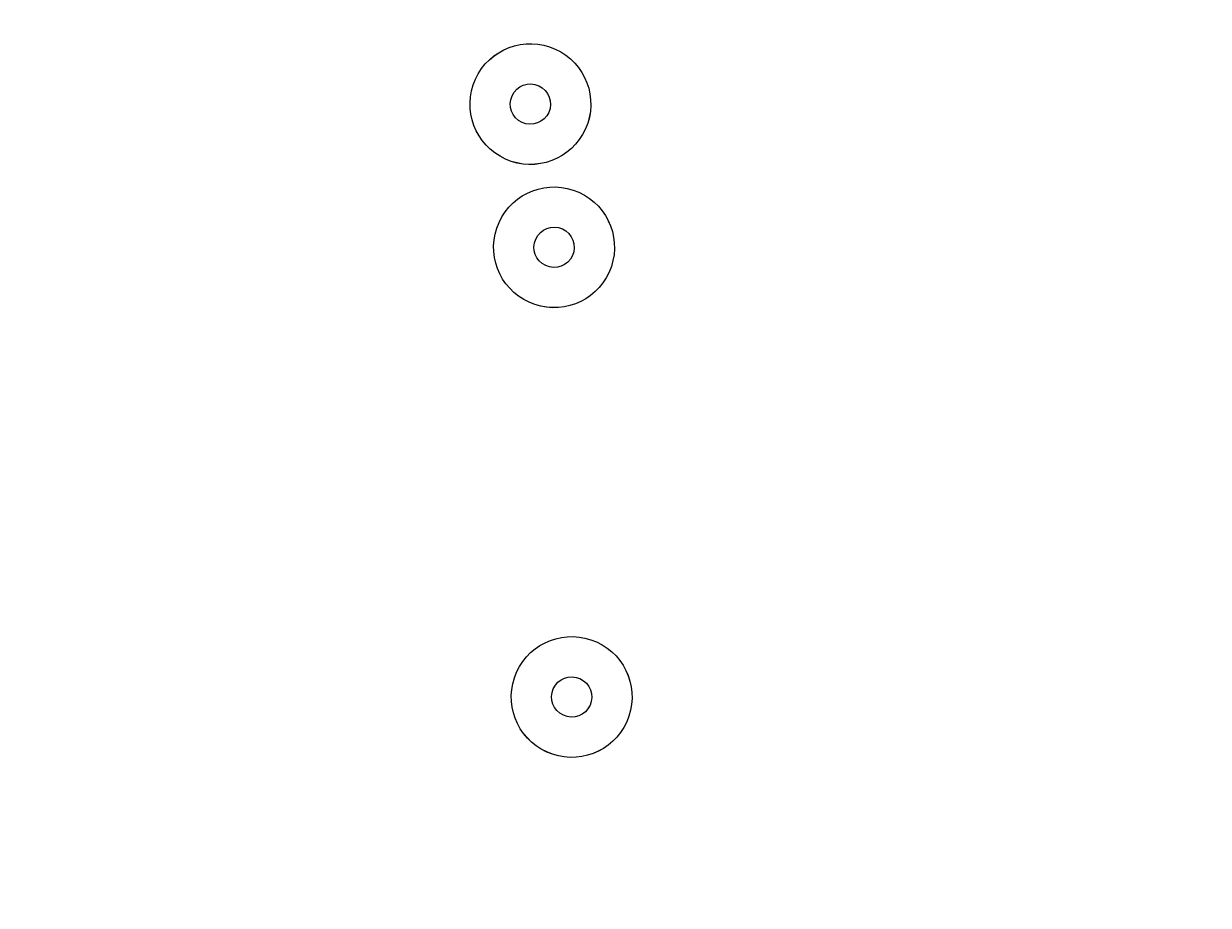
# Model space of a CAD drawing. Units: millimetres. Extents: x -5349 to 14545, y -11914 to 2169.
# Drawn here: x -310 to -217, y -7011 to -6942 of the extents above; entities that cross this region are included whole.
import ezdxf

# ---------------------------------------------------------------- set-up
doc = ezdxf.new("R2010")
doc.units = ezdxf.units.MM
doc.header["$MEASUREMENT"] = 0
for name, pattern in [('AI-Linetype-0', [211.666667, 105.833333, -105.833333]), ('AI-Linetype-1', [211.666667, 105.833333, -105.833333]), ('AI-Linetype-2', [211.666667, 105.833333, -105.833333])]:
    doc.linetypes.add(name, pattern=pattern)
doc.layers.add('Background', color=7, linetype='Continuous', lineweight=0)

msp = doc.modelspace()

# ---------------------------------------------------------------- linework, layer by layer
at = {"layer": 'Background', "color": 18, "linetype": 'AI-Linetype-0', "lineweight": 9, "true_color": 0x000000}
msp.add_open_spline([(10445.245, -11089.795), (10445.245, -11089.795), (-354.178, -11089.795), (-354.178, -11089.795), (-2204.491, -11089.795), (-3704.466, -9589.82), (-3704.466, -7739.507), (-3704.466, -7739.507), (-3704.466, -1940.083), (-3704.466, -1940.083), (-3704.466, -89.77), (-2204.491, 1410.205), (-354.178, 1410.205), (-354.178, 1410.205), (10445.245, 1410.205), (10445.245, 1410.205), (12295.558, 1410.205), (13795.534, -89.77), (13795.534, -1940.083), (13795.534, -1940.083), (13795.534, -7739.507), (13795.534, -7739.507), (13795.534, -9589.82), (12295.558, -11089.795), (10445.245, -11089.795)], degree=3, knots=[0, 0, 0, 0, 1, 1, 1, 2, 2, 2, 3, 3, 3, 4, 4, 4, 5, 5, 5, 6, 6, 6, 7, 7, 7, 8, 8, 8, 8], dxfattribs=at)
at = {"layer": 'Background', "color": 18, "linetype": 'AI-Linetype-2', "lineweight": 9, "true_color": 0x000000}
msp.add_open_spline([(11207.247, 29.118), (10433.755, 471.916), (9513.087, 466.783), (8744.555, 15.544), (8744.555, 15.544), (4992.864, -2187.388), (4992.864, -2187.388), (4887.702, -2249.193), (4756.875, -2249.399), (4651.403, -2188.077), (4651.403, -2188.077), (2200.648, -762.393), (2200.648, -762.393), (1489.873, -348.878), (602.365, -341.126), (-115.558, -742.17), (-115.558, -742.17), (-3704.465, -2747.086), (-3704.465, -2747.086), (-3704.465, -2747.086), (-3704.465, -6792.253), (-3704.465, -6792.253), (-3704.465, -6792.253), (1990.032, -9391.151), (1990.032, -9391.151), (2933.265, -9821.581), (4062.826, -9572.122), (4737.083, -8784.642), (4737.083, -8784.642), (5137.093, -8317.453), (5137.093, -8317.453), (5233.71, -8204.522), (5395.991, -8167.936), (5531.797, -8228.5), (5531.797, -8228.5), (8988.158, -9769.044), (8988.158, -9769.044), (9309.207, -9912.118), (9649.823, -9982.846), (9988.958, -9982.812), (10455.321, -9982.812), (10918.824, -9849.073), (11324.26, -9585.868), (12024.51, -9131.322), (12442.573, -8361.55), (12442.573, -7526.7), (12442.573, -7526.7), (12442.573, -2101.467), (12442.573, -2101.467), (12442.573, -1210.152), (11980.757, -413.68), (11207.247, 29.118)], degree=3, knots=[0, 0, 0, 0, 1, 1, 1, 2, 2, 2, 3, 3, 3, 4, 4, 4, 5, 5, 5, 6, 6, 6, 7, 7, 7, 8, 8, 8, 9, 9, 9, 10, 10, 10, 11, 11, 11, 12, 12, 12, 13, 13, 13, 14, 14, 14, 15, 15, 15, 16, 16, 16, 17, 17, 17, 17], dxfattribs=at)
at = {"layer": 'Background', "color": 18, "linetype": 'AI-Linetype-1', "lineweight": 9, "true_color": 0x000000}
msp.add_open_spline([(10442.557, -7526.7), (10442.557, -7741.708), (10312.711, -7858.084), (10235.317, -7908.313), (10157.889, -7958.577), (9998.742, -8029.753), (9802.372, -7942.282), (9802.372, -7942.282), (6346.028, -6401.738), (6346.028, -6401.738), (6043.204, -6266.76), (5721.295, -6201.682), (5401.659, -6201.682), (4730.916, -6201.682), (4070.267, -6488.245), (3617.823, -7016.722), (3617.823, -7016.722), (3217.847, -7483.912), (3217.847, -7483.912), (3120.282, -7597.841), (2956.795, -7634.049), (2820.386, -7571.658), (2820.386, -7571.658), (-2600.207, -5097.768), (-2600.207, -5097.768), (-2876.816, -4971.527), (-2892.559, -4584.455), (-2627.116, -4436.168), (-2627.116, -4436.168), (859.834, -2488.213), (859.834, -2488.213), (963.704, -2430.163), (1092.12, -2431.3), (1194.973, -2491.142), (1194.973, -2491.142), (3645.728, -3916.825), (3645.728, -3916.825), (4374.348, -4340.71), (5278.6, -4338.884), (6005.532, -3912.071), (6005.532, -3912.071), (9757.258, -1709.139), (9757.258, -1709.139), (9955.127, -1592.867), (10128.123, -1657.67), (10213.63, -1706.59), (10299.12, -1755.545), (10442.557, -1871.955), (10442.557, -2101.467), (10442.557, -2101.467), (10442.557, -7526.7), (10442.557, -7526.7)], degree=3, knots=[0, 0, 0, 0, 1, 1, 1, 2, 2, 2, 3, 3, 3, 4, 4, 4, 5, 5, 5, 6, 6, 6, 7, 7, 7, 8, 8, 8, 9, 9, 9, 10, 10, 10, 11, 11, 11, 12, 12, 12, 13, 13, 13, 14, 14, 14, 15, 15, 15, 16, 16, 16, 17, 17, 17, 17], dxfattribs=at)
at = {"layer": 'Background', "color": 240, "lineweight": 9, "true_color": 0xec1c24}
msp.add_open_spline([(-3194.864, -5910.269), (-3623.32, -6858.326), (-3209.045, -7972.382), (-2270.012, -8412.518), (-2100.315, -9003.547), (-1682.346, -9519.181), (-1078.11, -9792.254), (-1078.11, -9792.254), (-1037.11, -9810.783), (-1037.11, -9810.783), (54.988, -10304.336), (1340.43, -9819.126), (1833.99, -8727.013), (1833.99, -8727.013), (2245.813, -7815.759), (2245.813, -7815.759), (2739.373, -6723.646), (2254.14, -5438.213), (1162.042, -4944.66), (1162.042, -4944.66), (1121.042, -4926.131), (1121.042, -4926.131), (513.063, -4651.366), (-154.685, -4680.286), (-712.52, -4948.046), (-1661.848, -4539.118), (-2767.441, -4964.5), (-3194.864, -5910.269)], degree=3, knots=[0, 0, 0, 0, 1, 1, 1, 2, 2, 2, 3, 3, 3, 4, 4, 4, 5, 5, 5, 6, 6, 6, 7, 7, 7, 8, 8, 8, 9, 9, 9, 9], dxfattribs=at)
at = {"layer": 'Background', "color": 252, "lineweight": 9, "true_color": 0x908f8f}
for points, knots in [([(-2161.881, -6921.155), (-2227.237, -7065.77), (-2274.942, -7213.803), (-2306.838, -7362.91), (-2306.838, -7362.91), (2068.963, -5711.154), (2068.963, -5711.154), (1970.496, -5564.439), (1853.683, -5428.926), (1719.77, -5308.527), (1719.77, -5308.527), (-2081.567, -6743.442), (-2081.567, -6743.442), (-2081.567, -6743.442), (-2161.881, -6921.155), (-2161.881, -6921.155)], [0, 0, 0, 0, 1, 1, 1, 2, 2, 2, 3, 3, 3, 4, 4, 4, 5, 5, 5, 5]), ([(-2271.452, -8407.685), (-2271.452, -8407.685), (2419.405, -6636.999), (2419.405, -6636.999), (2397.076, -6469.787), (2355.678, -6306.034), (2295.888, -6149.185), (2295.888, -6149.185), (-2352.501, -7903.843), (-2352.501, -7903.843), (-2345.328, -8075.2), (-2317.965, -8244.271), (-2271.452, -8407.685)], [0, 0, 0, 0, 1, 1, 1, 2, 2, 2, 3, 3, 3, 4, 4, 4, 4])]:
    msp.add_open_spline(points, degree=3, knots=knots, dxfattribs=at)
at = {"layer": 'Background', "color": 18, "lineweight": 9, "true_color": 0x000000}
for points in [[(-274.776, -6946.201), (-275.859, -6948.597), (-274.794, -6951.417), (-272.396, -6952.501), (-270, -6953.584), (-267.179, -6952.519), (-266.097, -6950.123), (-265.013, -6947.726), (-266.078, -6944.905), (-268.474, -6943.822), (-270.872, -6942.738), (-273.692, -6943.803), (-274.776, -6946.201)], [(-266.096, -6950.124), (-265.013, -6947.728), (-266.077, -6944.906), (-268.474, -6943.822), (-270.871, -6942.739), (-273.691, -6943.804), (-274.776, -6946.201), (-275.859, -6948.597), (-274.795, -6951.419), (-272.397, -6952.502), (-270, -6953.586), (-267.18, -6952.521), (-266.096, -6950.124)], [(-268.989, -6948.816), (-268.628, -6948.018), (-268.983, -6947.078), (-269.782, -6946.716), (-270.581, -6946.355), (-271.521, -6946.71), (-271.883, -6947.508), (-272.244, -6948.307), (-271.889, -6949.247), (-271.089, -6949.608), (-270.291, -6949.969), (-269.351, -6949.614), (-268.989, -6948.816)], [(-272.912, -6957.497), (-273.994, -6959.892), (-272.93, -6962.713), (-270.532, -6963.796), (-268.135, -6964.879), (-265.315, -6963.815), (-264.232, -6961.419), (-263.149, -6959.021), (-264.213, -6956.201), (-266.61, -6955.118), (-269.008, -6954.034), (-271.828, -6955.099), (-272.912, -6957.497)], [(-270.533, -6963.798), (-268.136, -6964.881), (-265.316, -6963.817), (-264.231, -6961.42), (-263.148, -6959.024), (-264.212, -6956.202), (-266.61, -6955.118), (-269.007, -6954.035), (-271.827, -6955.099), (-272.912, -6957.497), (-273.994, -6959.892), (-272.931, -6962.715), (-270.533, -6963.798)], [(-270.018, -6958.804), (-270.379, -6959.603), (-270.024, -6960.543), (-269.225, -6960.904), (-268.426, -6961.265), (-267.486, -6960.91), (-267.125, -6960.112), (-266.764, -6959.311), (-267.118, -6958.371), (-267.917, -6958.01), (-268.717, -6957.649), (-269.657, -6958.004), (-270.018, -6958.804)], [(-271.521, -6992.966), (-272.604, -6995.361), (-271.539, -6998.182), (-269.141, -6999.265), (-266.745, -7000.348), (-263.924, -6999.284), (-262.841, -6996.888), (-261.758, -6994.49), (-262.823, -6991.67), (-265.219, -6990.587), (-267.617, -6989.503), (-270.437, -6990.568), (-271.521, -6992.966)], [(-262.84, -6996.888), (-261.758, -6994.493), (-262.822, -6991.67), (-265.219, -6990.587), (-267.616, -6989.504), (-270.436, -6990.568), (-271.521, -6992.966), (-272.604, -6995.361), (-271.54, -6998.184), (-269.142, -6999.267), (-266.745, -7000.35), (-263.925, -6999.286), (-262.84, -6996.888)], [(-265.735, -6995.581), (-265.374, -6994.782), (-265.729, -6993.842), (-266.528, -6993.48), (-267.327, -6993.12), (-268.267, -6993.474), (-268.629, -6994.273), (-268.99, -6995.071), (-268.635, -6996.011), (-267.835, -6996.373), (-267.037, -6996.734), (-266.097, -6996.379), (-265.735, -6995.581)]]:
    msp.add_open_spline(points, degree=3, knots=[0, 0, 0, 0, 1, 1, 1, 2, 2, 2, 3, 3, 3, 4, 4, 4, 4], dxfattribs=at)

# ---------------------------------------------------------------- texts
at = {"layer": 'Background', "insert": (-808.922, -7082.46), "char_height": 0.2, "attachment_point": 7, "rotation": 335.68014}
msp.add_mtext('\\C18;\\c0;\\FArial|b0|i0|c1;\\H174.836549;\\W0.999999;1500', dxfattribs=at)

doc.saveas('drawing.dxf')
